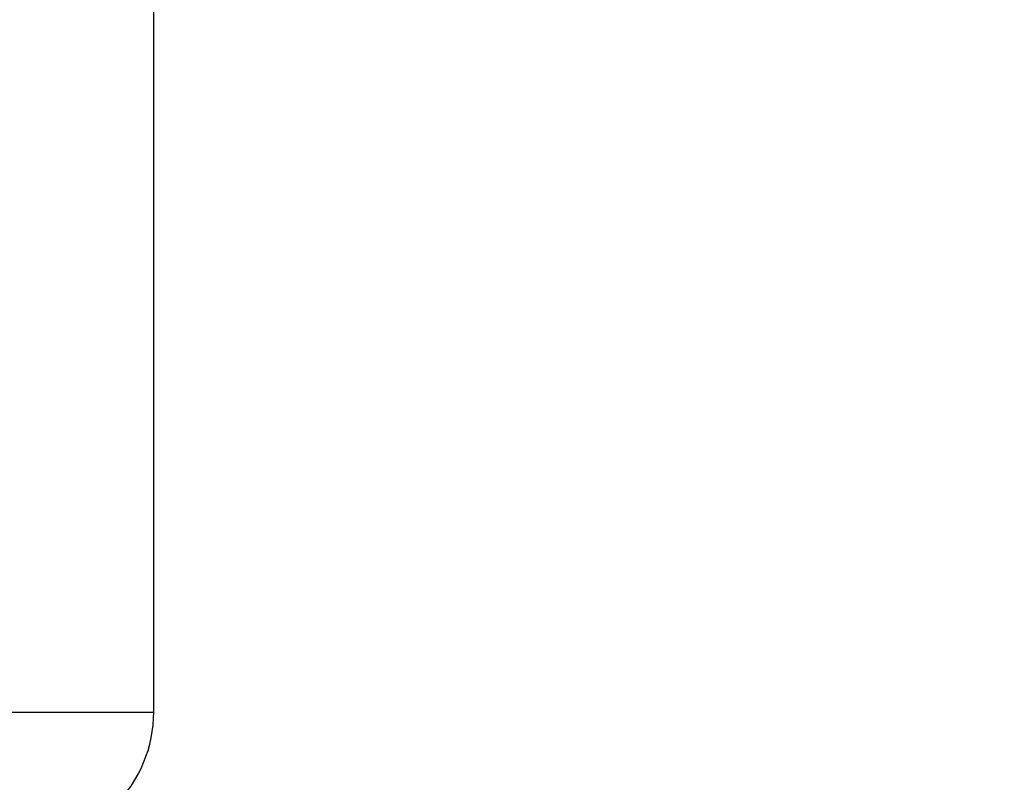
# Model space of a CAD drawing. Extents: x -624 to 1578, y -748 to 2321.
# Drawn here: x 177 to 178, y 81 to 82 of the extents above; entities that cross this region are included whole.
import ezdxf

# ---------------------------------------------------------------- set-up
doc = ezdxf.new("R2010")
doc.units = 0
doc.layers.get('0').update_dxf_attribs({"linetype": 'CONTINUOUS'})
doc.layers.add('DD0', color=7, linetype='CONTINUOUS')
doc.layers.add('M1', color=3, linetype='CONTINUOUS')
doc.styles.get("Standard").update_dxf_attribs({"font": 'txt', "bigfont": 'BIGFONT'})
doc.dimstyles.get("Standard").update_dxf_attribs({"dimtxt": 3.2, "dimasz": 3, "dimexe": 1.5, "dimexo": 0, "dimgap": 1, "dimtad": 3, "dimtih": 1, "dimtoh": 1, "dimdsep": 46, "dimtxsty": 'STANDARD', "dimblk1": 'OPEN', "dimblk2": 'OPEN', "dimsah": 1, "dimcen": 0.09, "dimadec": 0, "dimazin": 0, "dimtfac": 1, "dimtdec": 4, "dimtofl": 0, "dimtmove": 0, "dimatfit": 3, "dimfxl": 1, "dimtolj": 1, "dimtzin": 0, "dimlwd": 13, "dimlwe": 13, "dimarcsym": 0})

# ---------------------------------------------------------------- blocks, each defined once
blk = doc.blocks.new('_OPEN')
at = {"color": 0, "lineweight": 13}
for p, q in [((-0.965926, 0.258819), (0, 0)), ((0, 0), (-1, 0)), ((0, 0), (-0.965926, -0.258819))]:
    blk.add_line(p, q, dxfattribs=at)
blk = doc.blocks.new('*D4')
for p in [(163.865707, 83.189767), (174.84156, 83.189767), (178.497038, 58.139768)]:
    blk.add_point(p)
at = {"layer": 'DD0', "linetype": 'CONTINUOUS'}
for p, q in [((174.841553, 83.189766), (162.365707, 83.189766)), ((163.865707, 80.189766), (163.865707, 61.139767)), ((178.49704, 58.139767), (162.365707, 58.139767))]:
    blk.add_line(p, q, dxfattribs=at)
at = {"layer": 'DD0', "xscale": 3, "yscale": 3}
for p, rotation in [((163.865707, 83.189766), 90), ((163.865707, 58.139767), 270)]:
    blk.add_blockref('_OPEN', p, dxfattribs=dict(at, rotation=rotation))
at = {"layer": 'DD0', "width": 0.833333}
blk.add_text('５０５', height=3.2, rotation=90.000003, dxfattribs=at).set_placement((162.865707, 66.131431))

msp = doc.modelspace()

# ---------------------------------------------------------------- linework, layer by layer
at = {"layer": 'M1', "linetype": 'CONTINUOUS', "lineweight": 25}
for p, q in [((177.530934, 81.536899), (177.530934, 82.426791)), ((177.224858, 81.536899), (177.530934, 81.536899))]:
    msp.add_line(p, q, dxfattribs=at)
msp.add_arc((177.380933, 81.536899), 0.15, 315, 360, dxfattribs=at)

# ---------------------------------------------------------------- dimensions: what is measured, and where the dimension line sits
at = {"layer": 'DD0', "color": 7}
dim = msp.add_linear_dim(base=(163.865707, 83.189767), p1=(178.497038, 58.139768), p2=(174.84156, 83.189767), angle=90, text='５０５', dimstyle='STANDARD', override={"dimtxt": 3.2, "dimexe": 1.499994, "dimexo": 1.75775e-06, "dimtih": 1, "dimtoh": 1, "dimtmove": 2, "dimlwd": 13, "dimlwe": 13}, dxfattribs=at)
dim.commit()
dim.dimension.update_dxf_attribs({"geometry": '*D4', "text_midpoint": (161.265707, 70.664764), "dimtype": 160, "text_rotation": 90.000002})

doc.saveas('drawing.dxf')
